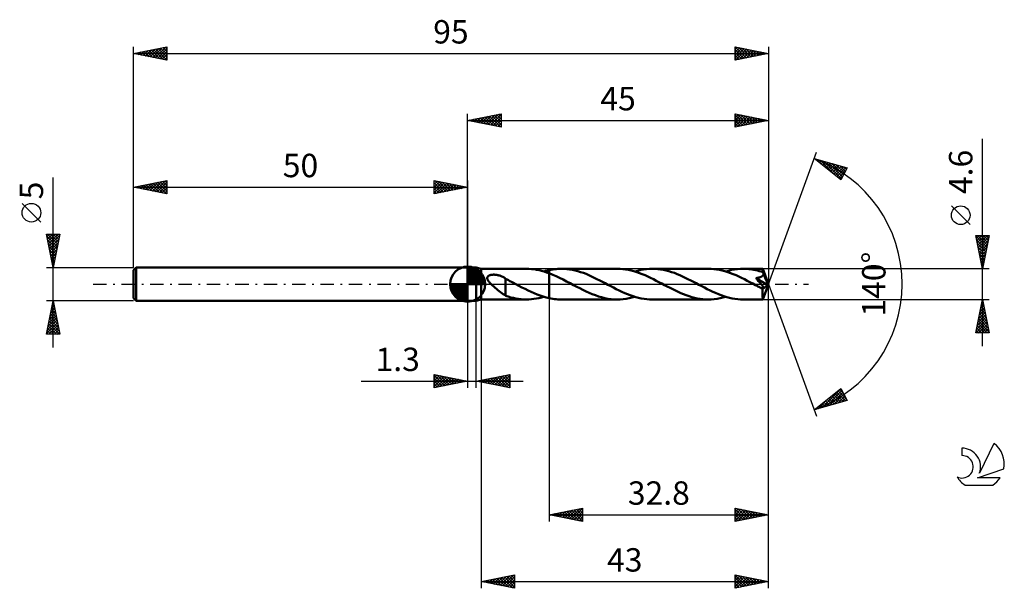
# Model space of a CAD drawing. Units: millimetres. Extents: x -17 to 130, y -46 to 40.
import ezdxf
from ezdxf.enums import TextEntityAlignment as Align

# ---------------------------------------------------------------- set-up
doc = ezdxf.new("R2010")
doc.units = ezdxf.units.MM
doc.header["$LTSCALE"] = 5
doc.linetypes.add('LONGDASH_DASH', pattern=[0.85, 0.4, -0.2, 0.05, -0.2])
for name, color, linetype in [('1', 4, 'CONTINUOUS'), ('2', 7, 'CONTINUOUS'), ('4', 2, 'LONGDASH_DASH'), ('CUT', 1, 'CONTINUOUS'), ('NOCUT', 7, 'CONTINUOUS'), ('SK1', 4, 'CONTINUOUS'), ('SK2', 7, 'CONTINUOUS'), ('SK4', 2, 'LONGDASH_DASH'), ('SK6', 5, 'CONTINUOUS')]:
    doc.layers.add(name, color=color, linetype=linetype)
doc.styles.get("Standard").update_dxf_attribs({"font": 'Monospac821 BT'})

msp = doc.modelspace()

# ---------------------------------------------------------------- linework, layer by layer
at = {"layer": '1', "color": 4, "linetype": 'CONTINUOUS', "lineweight": 50}
for p, q in [((50, 2.5), (51.3, 2.5)), ((50, -2.5), (50, 2.5)), ((52, 2.3), (51.3, 2.5)), ((51.3, -2.5), (51.3, 2.5)), ((52, 2.3), (58.79, 2.3)), ((52, -2.3), (52, 2.3)), ((59.17, 2.29), (58.79, 2.3)), ((59.55, 2.26), (59.17, 2.29)), ((59.93, 2.22), (59.55, 2.26)), ((60.31, 2.16), (59.93, 2.22)), ((60.69, 2.08), (60.31, 2.16)), ((61.07, 1.99), (60.69, 2.08)), ((61.45, 1.88), (61.07, 1.99)), ((61.41, 1.89), (61.54, 1.93)), ((61.82, 1.76), (61.45, 1.88)), ((61.54, 1.93), (61.67, 1.97)), ((61.67, 1.97), (61.8, 2)), ((61.8, 2), (61.94, 2.04)), ((62.2, 1.62), (61.82, 1.76)), ((61.94, 2.04), (62.07, 2.07)), ((62.07, 2.07), (62.2, 2.1)), ((62.2, 2.1), (62.46, 2.15)), ((62.2, 2.1), (62.2, 2.1)), ((62.2, 2.1), (62.2, 2.1)), ((62.2, 2.1), (62.2, 2.1)), ((62.2, 2.1), (62.2, 2.1)), ((62.2, 2.1), (62.2, 2.1)), ((62.2, 2.1), (62.2, 2.1)), ((62.2, -2.1), (62.2, 2.1)), ((62.72, 1.41), (62.2, 1.62)), ((62.2, 1.62), (62.2, 1.62)), ((62.2, 1.62), (62.2, 1.62)), ((62.2, 1.62), (62.2, 1.62)), ((62.2, 1.62), (62.2, 1.62)), ((62.2, 1.62), (62.2, 1.62)), ((62.2, -2.1), (62.2, 1.62)), ((62.46, 2.15), (62.72, 2.2)), ((62.72, 2.2), (62.99, 2.23)), ((62.99, 2.23), (63.25, 2.26)), ((63.25, 2.26), (63.51, 2.28)), ((63.51, 2.28), (63.77, 2.3)), ((63.77, 2.3), (64.03, 2.3)), ((64.44, 2.29), (64.03, 2.3)), ((72.39, 2.3), (64.03, 2.3)), ((64.85, 2.26), (64.44, 2.29)), ((65.26, 2.21), (64.85, 2.26)), ((65.67, 2.14), (65.26, 2.21)), ((66.08, 2.05), (65.67, 2.14)), ((66.49, 1.94), (66.08, 2.05)), ((66.9, 1.81), (66.49, 1.94)), ((67.31, 1.67), (66.9, 1.81)), ((67.72, 1.52), (67.31, 1.67)), ((68.13, 1.35), (67.72, 1.52)), ((72.8, 2.29), (72.39, 2.3)), ((73.22, 2.26), (72.8, 2.29)), ((73.63, 2.21), (73.22, 2.26)), ((74.05, 2.13), (73.63, 2.21)), ((74.47, 2.04), (74.05, 2.13)), ((74.88, 1.93), (74.47, 2.04)), ((75.3, 1.8), (74.88, 1.93)), ((75.01, 1.89), (75.45, 2.01)), ((75.71, 1.66), (75.3, 1.8)), ((75.45, 2.01), (75.89, 2.12)), ((76.13, 1.49), (75.71, 1.66)), ((75.89, 2.12), (76.32, 2.2)), ((76.54, 1.32), (76.13, 1.49)), ((76.32, 2.2), (76.76, 2.25)), ((76.76, 2.25), (77.2, 2.29)), ((77.2, 2.29), (77.63, 2.3)), ((78.05, 2.29), (77.63, 2.3)), ((86, 2.3), (77.63, 2.3)), ((78.45, 2.26), (78.05, 2.29)), ((78.87, 2.21), (78.45, 2.26)), ((79.28, 2.14), (78.87, 2.21)), ((79.69, 2.05), (79.28, 2.14)), ((80.1, 1.94), (79.69, 2.05)), ((80.51, 1.81), (80.1, 1.94)), ((80.92, 1.67), (80.51, 1.81)), ((81.32, 1.51), (80.92, 1.67)), ((81.73, 1.34), (81.32, 1.51)), ((86.41, 2.29), (86, 2.3)), ((86.83, 2.26), (86.41, 2.29)), ((87.24, 2.21), (86.83, 2.26)), ((87.66, 2.13), (87.24, 2.21)), ((88.07, 2.04), (87.66, 2.13)), ((88.48, 1.93), (88.07, 2.04)), ((88.9, 1.8), (88.48, 1.93)), ((88.62, 1.89), (89.06, 2.01)), ((89.32, 1.66), (88.9, 1.8)), ((89.06, 2.01), (89.49, 2.12)), ((89.73, 1.5), (89.32, 1.66)), ((89.49, 2.12), (89.93, 2.2)), ((90.15, 1.32), (89.73, 1.5)), ((89.93, 2.2), (90.37, 2.25)), ((90.37, 2.25), (90.8, 2.29)), ((90.8, 2.29), (91.24, 2.3)), ((91.5, 2.3), (91.24, 2.3)), ((94.14, 2.3), (91.24, 2.3)), ((91.77, 2.28), (91.5, 2.3)), ((92.04, 2.26), (91.77, 2.28)), ((92.3, 2.23), (92.04, 2.26)), ((92.57, 2.19), (92.3, 2.23)), ((92.83, 2.15), (92.57, 2.19)), ((93.1, 2.09), (92.83, 2.15)), ((93.37, 2.03), (93.1, 2.09)), ((93.63, 1.96), (93.37, 2.03)), ((93.9, 1.88), (93.63, 1.96)), ((94.16, 1.8), (93.9, 1.88)), ((94.15, 2.29), (94.14, 2.3)), ((95, 0), (94.14, 2.3)), ((94.14, 2.3), (94.14, 2.3)), ((94.14, 2.3), (94.14, 2.3)), ((94.14, 2.3), (94.14, 2.3)), ((94.14, 2.3), (94.14, 2.3)), ((94.14, 2.3), (94.14, 2.3)), ((94.14, 2.3), (94.14, 2.3)), ((94.15, 2.28), (94.15, 2.29)), ((94.15, 2.26), (94.15, 2.28)), ((94.15, 2.23), (94.15, 2.26)), ((94.15, 2.2), (94.15, 2.23)), ((94.16, 2.17), (94.15, 2.2)), ((94.16, 2.13), (94.16, 2.17)), ((94.16, 2.09), (94.16, 2.13)), ((94.16, 2.04), (94.16, 2.09)), ((95, 0), (94.16, 2.04)), ((94.16, 1.8), (94.16, 2.04)), ((94.17, 1.77), (94.16, 1.8)), ((94.18, 1.75), (94.17, 1.77)), ((94.19, 1.72), (94.18, 1.75)), ((94.2, 1.7), (94.19, 1.72)), ((94.21, 1.67), (94.2, 1.7)), ((94.22, 1.65), (94.21, 1.67)), ((94.23, 1.63), (94.22, 1.65)), ((94.24, 1.59), (94.23, 1.63)), ((94.51, 0.95), (94.23, 1.63)), ((94.24, 1.56), (94.24, 1.59)), ((94.24, 1.53), (94.24, 1.56)), ((94.24, 1.5), (94.24, 1.53)), ((94.24, 1.47), (94.24, 1.5)), ((52.93, 0.9), (52.94, 0.97)), ((52.94, 0.84), (52.93, 0.9)), ((52.94, 0.97), (52.95, 1.03)), ((52.95, 0.77), (52.94, 0.84)), ((52.95, 1.03), (52.98, 1.09)), ((52.97, 0.7), (52.95, 0.77)), ((53, 0.64), (52.97, 0.7)), ((52.98, 1.09), (53.02, 1.14)), ((53.03, 0.58), (53, 0.64)), ((53.02, 1.14), (53.07, 1.19)), ((53.07, 0.51), (53.03, 0.58)), ((53.07, 1.19), (53.12, 1.23)), ((53.11, 0.45), (53.07, 0.51)), ((53.15, 0.39), (53.11, 0.45)), ((53.12, 1.23), (53.18, 1.27)), ((53.2, 0.33), (53.15, 0.39)), ((53.18, 1.27), (53.24, 1.3)), ((53.25, 0.26), (53.2, 0.33)), ((53.24, 1.3), (53.31, 1.33)), ((53.31, 0.2), (53.25, 0.26)), ((53.31, 1.33), (53.38, 1.35)), ((53.37, 0.13), (53.31, 0.2)), ((53.44, 0.07), (53.37, 0.13)), ((53.38, 1.35), (53.45, 1.37)), ((53.5, 0), (53.44, 0.07)), ((53.45, 1.37), (53.52, 1.38)), ((53.7, -0.19), (53.5, 0)), ((53.52, 1.38), (53.6, 1.4)), ((53.6, 1.4), (53.69, 1.41)), ((53.69, 1.41), (53.77, 1.41)), ((53.77, 1.41), (53.86, 1.42)), ((53.96, 1.42), (53.86, 1.42)), ((54.05, 1.41), (53.96, 1.42)), ((54.15, 1.4), (54.05, 1.41)), ((54.26, 1.39), (54.15, 1.4)), ((54.36, 1.38), (54.26, 1.39)), ((54.47, 1.36), (54.36, 1.38)), ((54.58, 1.33), (54.47, 1.36)), ((54.69, 1.3), (54.58, 1.33)), ((54.81, 1.27), (54.69, 1.3)), ((54.92, 1.23), (54.81, 1.27)), ((55.03, 1.19), (54.92, 1.23)), ((55.14, 1.14), (55.03, 1.19)), ((55.25, 1.09), (55.14, 1.14)), ((55.36, 1.04), (55.25, 1.09)), ((55.46, 0.98), (55.36, 1.04)), ((55.57, 0.91), (55.46, 0.98)), ((55.68, 0.85), (55.57, 0.91)), ((55.68, -0.47), (55.68, 0.85)), ((55.9, 0.7), (55.68, 0.81)), ((56.11, 0.59), (55.9, 0.7)), ((56.33, 0.47), (56.11, 0.59)), ((56.54, 0.36), (56.33, 0.47)), ((56.76, 0.25), (56.54, 0.36)), ((56.97, 0.13), (56.76, 0.25)), ((57.02, 0.11), (56.97, 0.13)), ((57.06, 0.09), (57.02, 0.11)), ((57.1, 0.07), (57.06, 0.09)), ((57.14, 0.04), (57.1, 0.07)), ((57.18, 0.02), (57.14, 0.04)), ((57.23, 0), (57.18, 0.02)), ((57.68, -0.24), (57.23, 0)), ((63.24, 1.19), (62.72, 1.41)), ((63.76, 0.94), (63.24, 1.19)), ((64.28, 0.68), (63.76, 0.94)), ((64.8, 0.41), (64.28, 0.68)), ((65.32, 0.14), (64.8, 0.41)), ((65.84, -0.14), (65.32, 0.14)), ((68.53, 1.16), (68.13, 1.35)), ((68.94, 0.97), (68.53, 1.16)), ((69.35, 0.77), (68.94, 0.97)), ((69.76, 0.56), (69.35, 0.77)), ((70.17, 0.35), (69.76, 0.56)), ((70.57, 0.14), (70.17, 0.35)), ((70.99, -0.09), (70.57, 0.14)), ((76.96, 1.14), (76.54, 1.32)), ((77.37, 0.94), (76.96, 1.14)), ((77.78, 0.74), (77.37, 0.94)), ((78.2, 0.52), (77.78, 0.74)), ((78.62, 0.31), (78.2, 0.52)), ((79.03, 0.09), (78.62, 0.31)), ((79.45, -0.14), (79.03, 0.09)), ((82.14, 1.16), (81.73, 1.34)), ((82.55, 0.97), (82.14, 1.16)), ((82.96, 0.77), (82.55, 0.97)), ((83.37, 0.56), (82.96, 0.77)), ((83.77, 0.35), (83.37, 0.56)), ((84.18, 0.14), (83.77, 0.35)), ((84.6, -0.09), (84.18, 0.14)), ((90.56, 1.13), (90.15, 1.32)), ((90.98, 0.94), (90.56, 1.13)), ((91.39, 0.73), (90.98, 0.94)), ((91.81, 0.52), (91.39, 0.73)), ((92.22, 0.3), (91.81, 0.52)), ((92.64, 0.09), (92.22, 0.3)), ((93.05, -0.13), (92.64, 0.09)), ((93.13, 0.91), (93.19, 0.92)), ((93.34, 0.68), (93.13, 0.91)), ((94.88, -0.1), (93.13, 0.91)), ((93.19, 0.92), (93.26, 0.93)), ((93.26, 0.93), (93.32, 0.94)), ((93.32, 0.94), (93.39, 0.95)), ((93.52, 0.47), (93.34, 0.68)), ((93.39, 0.95), (93.45, 0.96)), ((93.45, 0.96), (93.51, 0.98)), ((93.51, 0.98), (93.57, 0.99)), ((93.67, 0.3), (93.52, 0.47)), ((93.57, 0.99), (93.63, 1)), ((93.63, 1), (93.68, 1.02)), ((93.79, 0.15), (93.67, 0.3)), ((93.68, 1.02), (93.74, 1.04)), ((93.74, 1.04), (93.79, 1.06)), ((93.79, 1.06), (93.85, 1.08)), ((93.89, 0.02), (93.79, 0.15)), ((93.85, 1.08), (93.9, 1.1)), ((93.98, -0.08), (93.89, 0.02)), ((93.9, 1.1), (93.95, 1.13)), ((93.95, 1.13), (94, 1.15)), ((94, 1.15), (94.05, 1.18)), ((94.05, 1.18), (94.08, 1.21)), ((94.08, 1.21), (94.12, 1.24)), ((94.12, 1.24), (94.14, 1.27)), ((94.14, 1.27), (94.16, 1.3)), ((94.14, -2.3), (95, 0)), ((94.16, 1.3), (94.18, 1.32)), ((94.18, 1.32), (94.2, 1.35)), ((94.2, 1.35), (94.21, 1.38)), ((94.21, 1.38), (94.22, 1.41)), ((94.22, 1.41), (94.23, 1.44)), ((94.23, 1.44), (94.24, 1.47)), ((94.65, 0.62), (94.51, 0.95)), ((94.73, 0.42), (94.65, 0.62)), ((94.78, 0.29), (94.73, 0.42)), ((94.81, 0.19), (94.78, 0.29)), ((94.84, 0.11), (94.81, 0.19)), ((94.86, 0.05), (94.84, 0.11)), ((94.86, 0.03), (94.85, 0.05)), ((95, 0), (94.85, 0.05)), ((94.86, 0.05), (94.85, 0.05)), ((95, 0), (94.86, 0.05)), ((94.86, 0), (94.86, 0.03)), ((94.87, -0.02), (94.86, 0)), ((53.9, -0.37), (53.7, -0.19)), ((54.1, -0.54), (53.9, -0.37)), ((54.31, -0.71), (54.1, -0.54)), ((54.51, -0.88), (54.31, -0.71)), ((54.72, -1.04), (54.51, -0.88)), ((54.92, -1.2), (54.72, -1.04)), ((55.12, -1.35), (54.92, -1.2)), ((55.31, -1.48), (55.12, -1.35)), ((55.68, -0.47), (55.68, -0.46)), ((55.68, -1.73), (55.68, -0.46)), ((55.68, -0.47), (55.68, -0.47)), ((55.68, -0.47), (55.68, -0.47)), ((55.68, -0.47), (55.68, -0.47)), ((55.68, -0.47), (55.68, -0.47)), ((55.68, -0.47), (55.68, -0.47)), ((58.13, -0.48), (57.68, -0.24)), ((58.59, -0.71), (58.13, -0.48)), ((59.04, -0.94), (58.59, -0.71)), ((59.49, -1.15), (59.04, -0.94)), ((59.95, -1.35), (59.49, -1.15)), ((60.39, -1.54), (59.95, -1.35)), ((66.31, -0.38), (65.84, -0.14)), ((66.77, -0.62), (66.31, -0.38)), ((67.24, -0.86), (66.77, -0.62)), ((67.71, -1.08), (67.24, -0.86)), ((68.18, -1.29), (67.71, -1.08)), ((68.64, -1.49), (68.18, -1.29)), ((71.41, -0.31), (70.99, -0.09)), ((71.82, -0.52), (71.41, -0.31)), ((72.24, -0.74), (71.82, -0.52)), ((72.66, -0.94), (72.24, -0.74)), ((73.07, -1.14), (72.66, -0.94)), ((73.49, -1.33), (73.07, -1.14)), ((73.91, -1.5), (73.49, -1.33)), ((79.86, -0.35), (79.45, -0.14)), ((80.27, -0.56), (79.86, -0.35)), ((80.67, -0.77), (80.27, -0.56)), ((81.08, -0.97), (80.67, -0.77)), ((81.49, -1.16), (81.08, -0.97)), ((81.9, -1.34), (81.49, -1.16)), ((82.31, -1.52), (81.9, -1.34)), ((85.01, -0.3), (84.6, -0.09)), ((85.43, -0.52), (85.01, -0.3)), ((85.84, -0.73), (85.43, -0.52)), ((86.26, -0.94), (85.84, -0.73)), ((86.67, -1.14), (86.26, -0.94)), ((87.09, -1.32), (86.67, -1.14)), ((87.5, -1.5), (87.09, -1.32)), ((93.18, -0.2), (93.05, -0.13)), ((93.3, -0.27), (93.18, -0.2)), ((93.42, -0.33), (93.3, -0.27)), ((93.55, -0.4), (93.42, -0.33)), ((93.67, -0.46), (93.55, -0.4)), ((93.79, -0.53), (93.67, -0.46)), ((93.83, -0.54), (93.79, -0.53)), ((93.86, -0.56), (93.83, -0.54)), ((93.9, -0.57), (93.86, -0.56)), ((93.93, -0.58), (93.9, -0.57)), ((93.97, -0.6), (93.93, -0.58)), ((94, -0.61), (93.97, -0.6)), ((94.04, -0.16), (93.98, -0.08)), ((94.04, -0.62), (94, -0.61)), ((94.09, -0.23), (94.04, -0.16)), ((94.07, -0.63), (94.04, -0.62)), ((94.1, -0.63), (94.07, -0.63)), ((94.12, -0.28), (94.09, -0.23)), ((94.13, -0.64), (94.1, -0.63)), ((94.12, -0.74), (94.88, -0.1)), ((94.16, -0.33), (94.12, -0.28)), ((94.12, -0.88), (94.12, -0.74)), ((94.12, -1.01), (94.12, -0.88)), ((94.12, -1.14), (94.12, -1.01)), ((94.12, -1.27), (94.12, -1.14)), ((94.12, -1.39), (94.12, -1.27)), ((94.12, -1.51), (94.12, -1.39)), ((94.16, -0.64), (94.13, -0.64)), ((94.18, -0.38), (94.16, -0.33)), ((94.16, -0.64), (94.18, -0.64)), ((94.2, -0.41), (94.18, -0.38)), ((94.18, -0.64), (94.21, -0.63)), ((94.22, -0.45), (94.2, -0.41)), ((94.21, -0.63), (94.23, -0.63)), ((94.24, -0.48), (94.22, -0.45)), ((94.23, -0.63), (94.24, -0.61)), ((94.25, -0.51), (94.24, -0.48)), ((94.24, -0.61), (94.25, -0.6)), ((94.25, -0.53), (94.25, -0.51)), ((94.26, -0.56), (94.25, -0.53)), ((94.25, -0.6), (94.26, -0.58)), ((94.26, -0.58), (94.26, -0.56)), ((94.87, -0.04), (94.87, -0.02)), ((94.88, -0.06), (94.87, -0.04)), ((94.88, -0.08), (94.88, -0.06)), ((94.88, -0.1), (94.88, -0.08)), ((50, -2.5), (51.3, -2.5)), ((51.3, -2.5), (52, -2.3)), ((52, -2.3), (58.79, -2.3)), ((55.49, -1.6), (55.31, -1.48)), ((55.68, -1.71), (55.49, -1.6)), ((56.07, -1.86), (55.68, -1.73)), ((56.45, -1.98), (56.07, -1.86)), ((56.84, -2.07), (56.45, -1.98)), ((57.23, -2.15), (56.84, -2.07)), ((57.62, -2.22), (57.23, -2.15)), ((58.01, -2.26), (57.62, -2.22)), ((58.4, -2.29), (58.01, -2.26)), ((58.79, -2.3), (58.4, -2.29)), ((58.79, -2.3), (59.16, -2.29)), ((59.16, -2.29), (59.54, -2.27)), ((59.54, -2.27), (59.91, -2.22)), ((59.91, -2.22), (60.29, -2.16)), ((60.29, -2.16), (60.66, -2.09)), ((60.84, -1.71), (60.39, -1.54)), ((60.66, -2.09), (61.04, -2)), ((61.3, -1.86), (60.84, -1.71)), ((61.04, -2), (61.41, -1.89)), ((61.75, -1.99), (61.3, -1.86)), ((62.2, -2.1), (61.75, -1.99)), ((62.2, -2.1), (62.2, -2.1)), ((62.2, -2.1), (62.2, -2.1)), ((62.2, -2.1), (62.2, -2.1)), ((62.2, -2.1), (62.2, -2.1)), ((62.2, -2.1), (62.2, -2.1)), ((62.2, -2.1), (62.2, -2.1)), ((62.46, -2.15), (62.2, -2.1)), ((62.73, -2.2), (62.46, -2.15)), ((62.99, -2.23), (62.73, -2.2)), ((63.25, -2.26), (62.99, -2.23)), ((63.51, -2.28), (63.25, -2.26)), ((63.77, -2.3), (63.51, -2.28)), ((64.03, -2.3), (63.77, -2.3)), ((64.03, -2.3), (72.39, -2.3)), ((69.11, -1.67), (68.64, -1.49)), ((69.58, -1.83), (69.11, -1.67)), ((70.04, -1.97), (69.58, -1.83)), ((70.51, -2.09), (70.04, -1.97)), ((70.98, -2.18), (70.51, -2.09)), ((71.45, -2.25), (70.98, -2.18)), ((71.92, -2.29), (71.45, -2.25)), ((72.39, -2.3), (71.92, -2.29)), ((72.39, -2.3), (72.83, -2.29)), ((72.83, -2.29), (73.26, -2.25)), ((73.26, -2.25), (73.7, -2.2)), ((73.7, -2.2), (74.14, -2.12)), ((74.32, -1.66), (73.91, -1.5)), ((74.14, -2.12), (74.57, -2.01)), ((74.74, -1.8), (74.32, -1.66)), ((74.57, -2.01), (75.01, -1.89)), ((75.15, -1.93), (74.74, -1.8)), ((75.57, -2.04), (75.15, -1.93)), ((75.98, -2.14), (75.57, -2.04)), ((76.4, -2.21), (75.98, -2.14)), ((76.81, -2.26), (76.4, -2.21)), ((77.22, -2.29), (76.81, -2.26)), ((77.63, -2.3), (77.22, -2.29)), ((77.63, -2.3), (86, -2.3)), ((82.71, -1.67), (82.31, -1.52)), ((83.12, -1.81), (82.71, -1.67)), ((83.53, -1.94), (83.12, -1.81)), ((83.94, -2.05), (83.53, -1.94)), ((84.35, -2.14), (83.94, -2.05)), ((84.76, -2.21), (84.35, -2.14)), ((85.17, -2.26), (84.76, -2.21)), ((85.58, -2.29), (85.17, -2.26)), ((86, -2.3), (85.58, -2.29)), ((86, -2.3), (86.43, -2.29)), ((86.43, -2.29), (86.87, -2.25)), ((86.87, -2.25), (87.31, -2.2)), ((87.31, -2.2), (87.75, -2.11)), ((87.92, -1.66), (87.5, -1.5)), ((87.75, -2.11), (88.18, -2.01)), ((88.33, -1.8), (87.92, -1.66)), ((88.18, -2.01), (88.62, -1.89)), ((88.75, -1.93), (88.33, -1.8)), ((89.16, -2.04), (88.75, -1.93)), ((89.58, -2.13), (89.16, -2.04)), ((89.99, -2.21), (89.58, -2.13)), ((90.41, -2.26), (89.99, -2.21)), ((90.82, -2.29), (90.41, -2.26)), ((91.24, -2.3), (90.82, -2.29)), ((91.24, -2.3), (94.14, -2.3)), ((94.12, -1.62), (94.12, -1.51)), ((94.12, -1.73), (94.12, -1.62)), ((94.12, -1.82), (94.12, -1.73)), ((94.12, -1.91), (94.12, -1.82)), ((94.12, -1.99), (94.12, -1.91)), ((94.13, -2.07), (94.12, -1.99)), ((94.13, -2.13), (94.13, -2.07)), ((94.13, -2.18), (94.13, -2.13)), ((94.13, -2.22), (94.13, -2.18)), ((94.13, -2.25), (94.13, -2.22)), ((94.14, -2.28), (94.13, -2.25)), ((94.14, -2.29), (94.14, -2.28)), ((94.14, -2.3), (94.14, -2.29)), ((94.14, -2.3), (94.14, -2.3)), ((94.14, -2.3), (94.14, -2.3)), ((94.14, -2.3), (94.14, -2.3)), ((94.14, -2.3), (94.14, -2.3)), ((94.14, -2.3), (94.14, -2.3)), ((94.14, -2.3), (94.14, -2.3))]:
    msp.add_line(p, q, dxfattribs=at)
msp.add_ellipse((95, 0), major_axis=(-3.45, 2.1), ratio=0.270918, start_param=1.382413, end_param=1.479328, dxfattribs=at)
at = {"layer": '2', "color": 7, "linetype": 'CONTINUOUS', "lineweight": 25}
for p, q in [((50, 2.5), (50, 25.5)), ((50, 24.5), (55, 25.5)), ((52.03, 24.09), (53.05, 25.11)), ((52.39, 24.02), (53.58, 25.22)), ((52.74, 23.95), (54.11, 25.32)), ((52.92, 25.08), (54.38, 23.62)), ((53.09, 23.88), (54.64, 25.43)), ((53.27, 25.15), (54.91, 23.52)), ((53.45, 23.81), (55, 25.36)), ((53.62, 25.22), (55, 23.85)), ((53.98, 25.3), (55, 24.27)), ((54.33, 25.37), (55, 24.7)), ((54.69, 25.44), (55, 25.12)), ((55, 25.5), (55, 23.5)), ((90, 23.5), (90, 25.5)), ((90, 25.5), (95, 24.5)), ((90, 25.32), (90.15, 25.47)), ((90, 24.9), (90.5, 25.4)), ((90, 25.34), (91.53, 23.81)), ((90, 24.47), (90.86, 25.33)), ((90, 24.05), (91.21, 25.26)), ((90, 23.62), (91.56, 25.19)), ((90.33, 25.43), (91.88, 23.88)), ((90.38, 23.58), (91.92, 25.12)), ((90.86, 25.33), (92.24, 23.95)), ((90.91, 23.68), (92.27, 25.05)), ((91.39, 25.22), (92.59, 24.02)), ((91.92, 25.12), (92.94, 24.09)), ((95, 25.5), (95, 0)), ((50, 24.5), (95, 24.5)), ((55, 23.5), (50, 24.5)), ((50.09, 24.52), (50.13, 24.47)), ((50.26, 24.45), (50.4, 24.58)), ((50.44, 24.59), (50.66, 24.37)), ((50.62, 24.38), (50.93, 24.69)), ((50.8, 24.66), (51.19, 24.26)), ((50.97, 24.31), (51.46, 24.79)), ((51.15, 24.73), (51.73, 24.15)), ((51.32, 24.24), (51.99, 24.9)), ((51.5, 24.8), (52.26, 24.05)), ((51.68, 24.16), (52.52, 25)), ((51.86, 24.87), (52.79, 23.94)), ((52.21, 24.94), (53.32, 23.84)), ((52.56, 25.01), (53.85, 23.73)), ((53.8, 23.74), (55, 24.94)), ((54.15, 23.67), (55, 24.52)), ((54.51, 23.6), (55, 24.09)), ((54.86, 23.53), (55, 23.67)), ((90, 24.91), (91.18, 23.74)), ((95, 24.5), (90, 23.5)), ((90, 24.49), (90.82, 23.66)), ((90, 24.06), (90.47, 23.59)), ((90, 23.64), (90.12, 23.52)), ((91.44, 23.79), (92.62, 24.98)), ((91.97, 23.89), (92.98, 24.9)), ((92.45, 25.01), (93.3, 24.16)), ((92.5, 24), (93.33, 24.83)), ((92.98, 24.9), (93.65, 24.23)), ((93.03, 24.11), (93.68, 24.76)), ((93.51, 24.8), (94.01, 24.3)), ((93.56, 24.21), (94.04, 24.69)), ((94.04, 24.69), (94.36, 24.37)), ((94.09, 24.32), (94.39, 24.62)), ((94.57, 24.59), (94.71, 24.44)), ((94.62, 24.42), (94.75, 24.55)), ((127, -9.3), (127, 21.72)), ((95, 0), (102.18, 19.73)), ((101.84, 18.79), (106.75, 17.4)), ((105.83, 15.62), (101.84, 18.79)), ((101.92, 18.73), (101.96, 18.76)), ((102.14, 18.71), (102.9, 17.95)), ((102.16, 18.54), (102.29, 18.67)), ((102.4, 18.35), (102.62, 18.57)), ((102.63, 18.16), (102.95, 18.48)), ((102.74, 18.54), (104.98, 16.3)), ((102.87, 17.98), (103.28, 18.39)), ((103.11, 17.79), (103.61, 18.29)), ((103.33, 18.37), (105.92, 15.78)), ((103.34, 17.6), (103.94, 18.2)), ((103.58, 17.41), (104.27, 18.1)), ((103.81, 17.22), (104.6, 18.01)), ((103.92, 18.2), (106.06, 16.07)), ((104.05, 17.04), (104.93, 17.92)), ((104.29, 16.85), (105.26, 17.82)), ((104.52, 18.03), (106.2, 16.35)), ((104.52, 16.66), (105.59, 17.73)), ((105.11, 17.86), (106.35, 16.63)), ((105.7, 17.7), (106.49, 16.91)), ((104.76, 16.47), (105.92, 17.63)), ((105, 16.28), (106.25, 17.54)), ((105.23, 16.1), (106.58, 17.45)), ((105.47, 15.91), (106.52, 16.96)), ((106.75, 17.4), (105.83, 15.62)), ((106.29, 17.53), (106.64, 17.19)), ((105.7, 15.72), (106.07, 16.09)), ((125.15, 8.91), (122.35, 11.71)), ((127, 2.3), (126, 7.3)), ((126, 7.3), (128, 7.3)), ((126.01, 7.24), (126.07, 7.3)), ((126.04, 7.12), (127.64, 5.51)), ((126.08, 6.89), (126.5, 7.3)), ((126.14, 6.59), (127.57, 5.16)), ((126.15, 6.53), (126.92, 7.3)), ((126.22, 6.18), (127.35, 7.3)), ((126.25, 6.06), (127.5, 4.81)), ((126.28, 7.3), (127.71, 5.87)), ((126.3, 5.82), (127.77, 7.3)), ((126.37, 5.47), (127.95, 7.06)), ((126.44, 5.12), (127.85, 6.53)), ((126.51, 4.76), (127.74, 6)), ((126.7, 7.3), (127.78, 6.22)), ((128, 7.3), (127, 2.3)), ((127.13, 7.3), (127.85, 6.57)), ((127.55, 7.3), (127.93, 6.93)), ((127.98, 7.3), (128, 7.28)), ((126.35, 5.53), (127.43, 4.45)), ((126.46, 5), (127.36, 4.1)), ((126.57, 4.47), (127.29, 3.75)), ((126.58, 4.41), (127.63, 5.47)), ((126.65, 4.06), (127.53, 4.94)), ((126.67, 3.94), (127.22, 3.39)), ((126.72, 3.7), (127.42, 4.41)), ((126.78, 3.41), (127.15, 3.04)), ((126.79, 3.35), (127.32, 3.88)), ((126.86, 3), (127.21, 3.34)), ((128, 2.3), (94.16, 2.3)), ((126.88, 2.88), (127.08, 2.68)), ((126.93, 2.64), (127.1, 2.81)), ((126.99, 2.35), (127.01, 2.33)), ((95, -35.5), (95, 0)), ((95, -45.5), (95, 0)), ((95, 0), (102.18, -19.73)), ((50, -2.5), (50, -15.5)), ((51.3, -15.5), (51.3, -2.5)), ((52, -2.3), (52, -45.5)), ((62.2, -2.3), (62.2, -35.5)), ((94.16, -2.3), (128, -2.3)), ((126, -7.3), (127, -2.3)), ((126.85, -3.07), (127.1, -2.81)), ((126.92, -2.68), (127.11, -2.87)), ((126.95, -2.53), (127.03, -2.46)), ((127, -2.3), (128, -7.3)), ((127, -2.32), (127.01, -2.34)), ((126.42, -5.19), (127.38, -4.22)), ((126.53, -4.66), (127.31, -3.87)), ((126.63, -4.13), (127.24, -3.52)), ((126.64, -4.09), (127.54, -4.99)), ((126.71, -3.74), (127.43, -4.46)), ((126.74, -3.6), (127.17, -3.16)), ((126.78, -3.39), (127.33, -3.93)), ((126.85, -3.03), (127.22, -3.4)), ((126.01, -7.3), (127.67, -5.64)), ((126.1, -6.78), (127.6, -5.28)), ((126.21, -6.25), (127.53, -4.93)), ((126.29, -5.86), (127.73, -7.3)), ((126.32, -5.72), (127.46, -4.58)), ((126.36, -5.51), (127.96, -7.11)), ((126.43, -5.15), (127.86, -6.58)), ((126.5, -4.8), (127.75, -6.05)), ((126.57, -4.45), (127.64, -5.52)), ((128, -7.3), (126, -7.3)), ((126.01, -7.27), (126.03, -7.3)), ((126.08, -6.92), (126.46, -7.3)), ((126.15, -6.57), (126.88, -7.3)), ((126.22, -6.21), (127.3, -7.3)), ((126.43, -7.3), (127.74, -5.99)), ((126.85, -7.3), (127.81, -6.35)), ((127.28, -7.3), (127.88, -6.7)), ((127.7, -7.3), (127.95, -7.05)), ((34.08, -14.5), (58.3, -14.5)), ((45, -15.5), (45, -13.5)), ((45, -13.5), (50, -14.5)), ((45, -13.62), (45.1, -13.52)), ((45, -14.04), (45.45, -13.59)), ((45, -13.62), (46.57, -15.19)), ((45, -14.47), (45.81, -13.66)), ((45, -14.89), (46.16, -13.73)), ((45, -15.32), (46.51, -13.8)), ((45, -14.04), (46.21, -15.26)), ((45, -14.47), (45.86, -15.33)), ((50, -14.5), (45, -15.5)), ((45.3, -15.44), (46.87, -13.87)), ((45.38, -13.58), (46.92, -15.12)), ((45.83, -15.33), (47.22, -13.94)), ((45.91, -13.68), (47.27, -15.05)), ((46.36, -15.23), (47.57, -14.01)), ((46.44, -13.79), (47.63, -14.97)), ((46.89, -15.12), (47.93, -14.09)), ((46.97, -13.89), (47.98, -14.9)), ((47.42, -15.02), (48.28, -14.16)), ((47.5, -14), (48.34, -14.83)), ((47.95, -14.91), (48.63, -14.23)), ((48.03, -14.11), (48.69, -14.76)), ((48.48, -14.8), (48.99, -14.3)), ((48.56, -14.21), (49.04, -14.69)), ((49.01, -14.7), (49.34, -14.37)), ((49.09, -14.32), (49.4, -14.62)), ((49.54, -14.59), (49.7, -14.44)), ((49.62, -14.42), (49.75, -14.55)), ((51.3, -14.5), (56.3, -13.5)), ((56.3, -15.5), (51.3, -14.5)), ((51.57, -14.55), (51.71, -14.42)), ((51.63, -14.43), (51.79, -14.6)), ((51.93, -14.63), (52.24, -14.31)), ((51.98, -14.36), (52.32, -14.7)), ((52.28, -14.7), (52.77, -14.21)), ((52.33, -14.29), (52.85, -14.81)), ((52.63, -14.77), (53.3, -14.1)), ((52.69, -14.22), (53.38, -14.92)), ((52.99, -14.84), (53.83, -13.99)), ((53.04, -14.15), (53.91, -15.02)), ((53.34, -14.91), (54.36, -13.89)), ((53.4, -14.08), (54.44, -15.13)), ((53.69, -14.98), (54.89, -13.78)), ((53.75, -14.01), (54.97, -15.23)), ((54.05, -15.05), (55.42, -13.68)), ((54.1, -13.94), (55.5, -15.34)), ((54.4, -15.12), (55.95, -13.57)), ((54.46, -13.87), (56.03, -15.45)), ((54.75, -15.19), (56.3, -13.65)), ((54.81, -13.8), (56.3, -15.29)), ((55.11, -15.26), (56.3, -14.07)), ((55.16, -13.73), (56.3, -14.86)), ((55.46, -15.33), (56.3, -14.49)), ((55.52, -13.66), (56.3, -14.44)), ((55.87, -13.59), (56.3, -14.02)), ((56.22, -13.52), (56.3, -13.59)), ((56.3, -13.5), (56.3, -15.5)), ((45, -14.89), (45.51, -15.4)), ((45, -15.32), (45.15, -15.47)), ((55.82, -15.4), (56.3, -14.92)), ((56.17, -15.47), (56.3, -15.34)), ((101.84, -18.79), (105.83, -15.62)), ((103.02, -18.46), (105.84, -15.64)), ((103.61, -18.29), (105.98, -15.92)), ((104.2, -18.12), (106.13, -16.2)), ((105.17, -16.14), (106.5, -17.47)), ((105.41, -15.95), (106.63, -17.17)), ((105.65, -15.77), (106.18, -16.3)), ((105.83, -15.62), (106.75, -17.4)), ((106.75, -17.4), (101.84, -18.79)), ((102.43, -18.63), (103.88, -17.17)), ((103.28, -17.65), (103.86, -18.22)), ((103.52, -17.46), (104.19, -18.13)), ((103.76, -17.27), (104.52, -18.03)), ((103.99, -17.08), (104.85, -17.94)), ((104.23, -16.89), (105.18, -17.84)), ((104.47, -16.71), (105.51, -17.75)), ((104.7, -16.52), (105.84, -17.66)), ((104.8, -17.95), (106.27, -16.48)), ((104.94, -16.33), (106.17, -17.56)), ((105.39, -17.78), (106.42, -16.76)), ((105.98, -17.62), (106.56, -17.04)), ((106.58, -17.45), (106.7, -17.32)), ((101.87, -18.77), (101.88, -18.78)), ((102.1, -18.59), (102.21, -18.69)), ((102.34, -18.4), (102.54, -18.6)), ((102.58, -18.21), (102.87, -18.5)), ((102.81, -18.02), (103.2, -18.41)), ((103.05, -17.83), (103.53, -18.31)), ((62.2, -34.5), (67.2, -33.5)), ((64.53, -34.97), (65.7, -33.8)), ((64.89, -35.04), (66.23, -33.69)), ((65.24, -35.11), (66.76, -33.59)), ((65.55, -33.83), (67.2, -35.48)), ((65.6, -35.18), (67.2, -33.57)), ((65.9, -33.76), (67.2, -35.05)), ((66.26, -33.69), (67.2, -34.63)), ((66.61, -33.62), (67.2, -34.21)), ((66.97, -33.55), (67.2, -33.78)), ((67.2, -33.5), (67.2, -35.5)), ((90, -35.5), (90, -33.5)), ((90, -33.5), (95, -34.5)), ((90, -33.71), (90.17, -33.53)), ((90, -34.13), (90.53, -33.61)), ((90, -33.64), (91.55, -35.19)), ((90, -34.55), (90.88, -33.68)), ((90, -34.98), (91.23, -33.75)), ((90, -35.4), (91.59, -33.82)), ((90.36, -33.57), (91.91, -35.12)), ((90.89, -33.68), (92.26, -35.05)), ((91.42, -33.78), (92.61, -34.98)), ((62.2, -34.5), (95, -34.5)), ((67.2, -35.5), (62.2, -34.5)), ((62.37, -34.47), (62.45, -34.55)), ((62.41, -34.54), (62.52, -34.44)), ((62.72, -34.4), (62.98, -34.66)), ((62.77, -34.61), (63.05, -34.33)), ((63.08, -34.32), (63.51, -34.76)), ((63.12, -34.68), (63.58, -34.22)), ((63.43, -34.25), (64.04, -34.87)), ((63.47, -34.75), (64.11, -34.12)), ((63.78, -34.18), (64.57, -34.97)), ((63.83, -34.83), (64.64, -34.01)), ((64.14, -34.11), (65.11, -35.08)), ((64.18, -34.9), (65.17, -33.91)), ((64.49, -34.04), (65.64, -35.19)), ((64.84, -33.97), (66.17, -35.29)), ((65.2, -33.9), (66.7, -35.4)), ((65.95, -35.25), (67.2, -34)), ((66.3, -35.32), (67.2, -34.42)), ((66.66, -35.39), (67.2, -34.85)), ((67.01, -35.46), (67.2, -35.27)), ((90, -34.06), (91.2, -35.26)), ((90, -34.48), (90.85, -35.33)), ((95, -34.5), (90, -35.5)), ((90, -34.91), (90.49, -35.4)), ((90, -35.33), (90.14, -35.47)), ((90.41, -35.42), (91.94, -33.89)), ((90.94, -35.31), (92.29, -33.96)), ((91.47, -35.21), (92.65, -34.03)), ((91.95, -33.89), (92.97, -34.91)), ((92, -35.1), (93, -34.1)), ((92.48, -34), (93.32, -34.84)), ((92.53, -34.99), (93.35, -34.17)), ((93.01, -34.1), (93.67, -34.77)), ((93.06, -34.89), (93.71, -34.24)), ((93.54, -34.21), (94.03, -34.69)), ((93.59, -34.78), (94.06, -34.31)), ((94.07, -34.31), (94.38, -34.62)), ((94.12, -34.68), (94.41, -34.38)), ((94.6, -34.42), (94.74, -34.55)), ((94.65, -34.57), (94.77, -34.45)), ((52, -44.5), (57, -43.5)), ((53.11, -44.72), (53.66, -44.17)), ((53.46, -44.79), (54.19, -44.06)), ((53.72, -44.16), (54.58, -45.02)), ((53.81, -44.86), (54.72, -43.96)), ((54.07, -44.09), (55.11, -45.12)), ((54.17, -44.93), (55.25, -43.85)), ((54.43, -44.01), (55.64, -45.23)), ((54.52, -45), (55.78, -43.74)), ((54.78, -43.94), (56.17, -45.33)), ((54.88, -45.08), (56.31, -43.64)), ((55.13, -43.87), (56.7, -45.44)), ((55.23, -45.15), (56.84, -43.53)), ((55.49, -43.8), (57, -45.31)), ((55.58, -45.22), (57, -43.8)), ((55.84, -43.73), (57, -44.89)), ((56.2, -43.66), (57, -44.47)), ((56.55, -43.59), (57, -44.04)), ((56.9, -43.52), (57, -43.62)), ((57, -43.5), (57, -45.5)), ((90, -45.5), (90, -43.5)), ((90, -43.5), (95, -44.5)), ((90, -43.52), (90.02, -43.5)), ((90, -43.95), (90.37, -43.57)), ((90, -44.37), (90.73, -43.65)), ((90, -44.8), (91.08, -43.72)), ((90, -45.22), (91.43, -43.79)), ((90, -43.89), (91.34, -45.23)), ((90.04, -43.51), (91.69, -45.16)), ((90.18, -45.46), (91.79, -43.86)), ((90.57, -43.61), (92.05, -45.09)), ((90.71, -45.36), (92.14, -43.93)), ((91.1, -43.72), (92.4, -45.02)), ((91.24, -45.25), (92.49, -44)), ((91.63, -43.83), (92.75, -44.95)), ((91.77, -45.15), (92.85, -44.07)), ((92.16, -43.93), (93.11, -44.88)), ((92.3, -45.04), (93.2, -44.14)), ((92.69, -44.04), (93.46, -44.81)), ((93.22, -44.14), (93.81, -44.74)), ((52, -44.5), (95, -44.5)), ((57, -45.5), (52, -44.5)), ((52.05, -44.51), (52.07, -44.49)), ((52.31, -44.44), (52.46, -44.59)), ((52.4, -44.58), (52.6, -44.38)), ((52.66, -44.37), (52.99, -44.7)), ((52.75, -44.65), (53.13, -44.27)), ((53.01, -44.3), (53.52, -44.8)), ((53.37, -44.23), (54.05, -44.91)), ((55.94, -45.29), (57, -44.22)), ((56.29, -45.36), (57, -44.65)), ((56.64, -45.43), (57, -45.07)), ((57, -45.5), (57, -45.5)), ((90, -44.32), (90.99, -45.3)), ((95, -44.5), (90, -45.5)), ((90, -44.74), (90.63, -45.37)), ((90, -45.16), (90.28, -45.44)), ((92.83, -44.93), (93.56, -44.21)), ((93.36, -44.83), (93.91, -44.28)), ((93.75, -44.25), (94.17, -44.67)), ((93.89, -44.72), (94.26, -44.35)), ((94.28, -44.36), (94.52, -44.6)), ((94.42, -44.62), (94.62, -44.42)), ((94.81, -44.46), (94.88, -44.52)), ((94.95, -44.51), (94.97, -44.49))]:
    msp.add_line(p, q, dxfattribs=at)
msp.add_circle((123.75, 10.31), 1.4, dxfattribs=at)
msp.add_arc((95, 0), 20, 290, 70, dxfattribs=at)
at = {"layer": '4', "color": 2, "linetype": 'LONGDASH_DASH', "lineweight": 25}
msp.add_line((50, 0), (95, 0), dxfattribs=at)
at = {"layer": 'CUT', "color": 1, "linetype": 'CONTINUOUS', "lineweight": 25}
for p, q in [((94.16, 2.3), (62.2, 2.3)), ((62.2, 2.3), (62.2, 0)), ((95, 0), (94.16, 2.3)), ((62.2, 0), (95, 0))]:
    msp.add_line(p, q, dxfattribs=at)
at = {"layer": 'NOCUT', "color": 7, "linetype": 'CONTINUOUS', "lineweight": 25}
for p, q in [((50, 0), (50, 2.5)), ((50, 2.5), (51.3, 2.5)), ((52, 2.3), (51.3, 2.5)), ((51.3, 2.5), (51.3, 0)), ((62.2, 2.3), (52, 2.3)), ((62.2, 0), (62.2, 2.3)), ((62.2, 2.3), (62.2, 2.3)), ((62.2, 2.3), (62.2, 0)), ((62.2, 2.3), (62.2, 0)), ((51.3, 0), (50, 0)), ((51.3, 0), (62.2, 0))]:
    msp.add_line(p, q, dxfattribs=at)
at = {"layer": 'SK1', "color": 4, "linetype": 'CONTINUOUS', "lineweight": 50}
for p, q in [((0.4, 2.5), (0, 2.1)), ((0, 2.1), (0, -2.1)), ((50, 2.5), (0.4, 2.5)), ((0.4, 2.5), (0.4, -2.5)), ((50, 0), (50, 2.62)), ((50, 2.56), (50.07, 2.62)), ((50, 2.19), (50.41, 2.59)), ((50, 2.56), (52.56, 0)), ((50, 1.81), (50.71, 2.53)), ((50, 1.44), (50.99, 2.43)), ((50, 1.07), (51.24, 2.31)), ((50, 2.19), (52.19, 0)), ((50, 0.7), (51.47, 2.17)), ((50, 0.33), (51.68, 2.01)), ((50, 1.81), (51.81, 0)), ((50.04, 0), (51.88, 1.83)), ((50.32, 2.6), (52.6, 0.32)), ((50.41, 0), (52.05, 1.64)), ((50.8, 2.5), (52.5, 0.8)), ((51.56, 2.11), (52.11, 1.56)), ((50, 0), (47.38, 0)), ((47.38, -0.07), (47.44, 0)), ((47.41, -0.41), (47.81, 0)), ((47.47, -0.71), (48.19, 0)), ((47.57, -0.99), (48.56, 0)), ((47.69, -1.24), (48.93, 0)), ((47.73, 0), (50, -2.27)), ((47.83, -1.47), (49.3, 0)), ((47.99, -1.68), (49.67, 0)), ((48.1, 0), (50, -1.9)), ((48.47, 0), (50, -1.53)), ((48.84, 0), (50, -1.16)), ((49.22, 0), (50, -0.78)), ((49.59, 0), (50, -0.41)), ((49.96, 0), (50, -0.04)), ((50, 1.44), (51.44, 0)), ((50, 1.07), (51.07, 0)), ((50, 0.7), (50.7, 0)), ((50, 0.33), (50.33, 0)), ((50, 0), (52.62, 0)), ((50, -2.62), (50, 0)), ((50.78, 0), (52.21, 1.42)), ((51.16, 0), (52.34, 1.19)), ((51.53, 0), (52.45, 0.93)), ((51.9, 0), (52.54, 0.65)), ((52.27, 0), (52.6, 0.33)), ((47.38, -0.02), (49.98, -2.62)), ((47.41, -0.42), (49.58, -2.59)), ((47.55, -0.93), (49.07, -2.45)), ((48.17, -1.88), (50, -0.04)), ((48.36, -2.05), (50, -0.41)), ((48.58, -2.21), (50, -0.78)), ((48.81, -2.34), (50, -1.16)), ((0, -2.1), (0.4, -2.5)), ((0.4, -2.5), (50, -2.5)), ((49.07, -2.45), (50, -1.53)), ((49.35, -2.54), (50, -1.9)), ((49.67, -2.6), (50, -2.27))]:
    msp.add_line(p, q, dxfattribs=at)
for start, end in [(90, 180), (0, 90), (180, 270), (270, 0)]:
    msp.add_arc((50, 0), 2.62, start, end, dxfattribs=at)
at = {"layer": 'SK2', "color": 7, "linetype": 'CONTINUOUS', "lineweight": 25}
for p, q in [((0, 5), (0, 35.5)), ((0, 34.5), (5, 35.5)), ((2.89, 33.92), (4.33, 35.37)), ((3.24, 33.85), (4.86, 35.47)), ((4.42, 35.38), (5, 34.81)), ((4.77, 35.45), (5, 35.23)), ((5, 35.5), (5, 33.5)), ((90, 33.5), (90, 35.5)), ((90, 35.5), (95, 34.5)), ((90, 35.14), (90.3, 35.44)), ((90, 34.71), (90.65, 35.37)), ((90.02, 35.5), (91.68, 33.84)), ((90.55, 35.39), (92.04, 33.91)), ((95, 35.5), (95, 0)), ((0, 34.5), (95, 34.5)), ((5, 33.5), (0, 34.5)), ((0.06, 34.49), (0.09, 34.52)), ((0.18, 34.54), (0.27, 34.45)), ((0.41, 34.42), (0.62, 34.62)), ((0.53, 34.61), (0.8, 34.34)), ((0.77, 34.35), (1.15, 34.73)), ((0.89, 34.68), (1.33, 34.23)), ((1.12, 34.28), (1.68, 34.84)), ((1.24, 34.75), (1.86, 34.13)), ((1.47, 34.21), (2.21, 34.94)), ((1.59, 34.82), (2.39, 34.02)), ((1.83, 34.13), (2.74, 35.05)), ((1.95, 34.89), (2.92, 33.92)), ((2.18, 34.06), (3.27, 35.15)), ((2.3, 34.96), (3.45, 33.81)), ((2.53, 33.99), (3.8, 35.26)), ((2.65, 35.03), (3.98, 33.7)), ((3.01, 35.1), (4.51, 33.6)), ((3.36, 35.17), (5, 33.53)), ((3.6, 33.78), (5, 35.19)), ((3.71, 35.24), (5, 33.96)), ((3.95, 33.71), (5, 34.76)), ((4.07, 35.31), (5, 34.38)), ((4.3, 33.64), (5, 34.34)), ((4.66, 33.57), (5, 33.91)), ((90, 34.29), (91.01, 35.3)), ((90, 33.87), (91.36, 35.23)), ((90, 35.09), (91.33, 33.77)), ((90, 34.67), (90.98, 33.7)), ((95, 34.5), (90, 33.5)), ((90, 34.25), (90.62, 33.62)), ((90.07, 33.51), (91.72, 35.16)), ((90.6, 33.62), (92.07, 35.09)), ((91.08, 35.28), (92.39, 33.98)), ((91.13, 33.73), (92.42, 35.02)), ((91.61, 35.18), (92.74, 34.05)), ((91.66, 33.83), (92.78, 34.94)), ((92.15, 35.07), (93.1, 34.12)), ((92.19, 33.94), (93.13, 34.87)), ((92.68, 34.96), (93.45, 34.19)), ((92.72, 34.04), (93.48, 34.8)), ((93.21, 34.86), (93.8, 34.26)), ((93.25, 34.15), (93.84, 34.73)), ((93.74, 34.75), (94.16, 34.33)), ((93.79, 34.26), (94.19, 34.66)), ((94.27, 34.65), (94.51, 34.4)), ((94.32, 34.36), (94.54, 34.59)), ((94.8, 34.54), (94.86, 34.47)), ((94.85, 34.47), (94.9, 34.52)), ((90, 33.82), (90.27, 33.55)), ((-12, -9.5), (-12, 15.97)), ((0, 2.5), (0, 15.5)), ((0, 14.5), (5, 15.5)), ((1.07, 14.29), (1.61, 14.82)), ((1.19, 14.74), (1.78, 14.14)), ((1.42, 14.22), (2.14, 14.93)), ((1.54, 14.81), (2.32, 14.04)), ((1.78, 14.14), (2.67, 15.03)), ((1.9, 14.88), (2.85, 13.93)), ((2.13, 14.07), (3.2, 15.14)), ((2.25, 14.95), (3.38, 13.82)), ((2.48, 14), (3.73, 15.25)), ((2.6, 15.02), (3.91, 13.72)), ((2.84, 13.93), (4.26, 15.35)), ((2.96, 15.09), (4.44, 13.61)), ((3.19, 13.86), (4.79, 15.46)), ((3.31, 15.16), (4.97, 13.51)), ((3.55, 13.79), (5, 15.25)), ((3.66, 15.23), (5, 13.9)), ((3.9, 13.72), (5, 14.82)), ((4.02, 15.3), (5, 14.32)), ((4.37, 15.37), (5, 14.75)), ((4.73, 15.45), (5, 15.17)), ((5, 15.5), (5, 13.5)), ((45, 13.5), (45, 15.5)), ((45, 15.5), (50, 14.5)), ((45, 15.36), (45.11, 15.48)), ((45, 14.94), (45.47, 15.41)), ((45, 14.52), (45.82, 15.34)), ((45, 14.09), (46.17, 15.27)), ((45, 13.67), (46.53, 15.19)), ((45, 15.18), (46.4, 13.78)), ((45, 14.76), (46.05, 13.71)), ((45.13, 15.47), (46.76, 13.85)), ((45.32, 13.56), (46.88, 15.12)), ((45.66, 15.37), (47.11, 13.92)), ((45.85, 13.67), (47.23, 15.05)), ((46.19, 15.26), (47.46, 13.99)), ((46.38, 13.78), (47.59, 14.98)), ((46.72, 15.16), (47.82, 14.06)), ((46.91, 13.88), (47.94, 14.91)), ((47.25, 15.05), (48.17, 14.13)), ((47.44, 13.99), (48.29, 14.84)), ((47.78, 14.94), (48.52, 14.2)), ((47.97, 14.09), (48.65, 14.77)), ((48.32, 14.84), (48.88, 14.28)), ((48.85, 14.73), (49.23, 14.35)), ((50, 15.5), (50, 2.5)), ((0, 14.5), (50, 14.5)), ((5, 13.5), (0, 14.5)), ((0.01, 14.5), (0.01, 14.5)), ((0.13, 14.53), (0.19, 14.46)), ((0.36, 14.43), (0.55, 14.61)), ((0.48, 14.6), (0.72, 14.36)), ((0.72, 14.36), (1.08, 14.72)), ((0.84, 14.67), (1.25, 14.25)), ((4.25, 13.65), (5, 14.4)), ((4.61, 13.58), (5, 13.97)), ((4.96, 13.51), (5, 13.55)), ((50, 14.5), (45, 13.5)), ((45, 14.33), (45.69, 13.64)), ((45, 13.91), (45.34, 13.57)), ((48.5, 14.2), (49, 14.7)), ((49.03, 14.31), (49.36, 14.63)), ((49.38, 14.62), (49.58, 14.42)), ((49.56, 14.41), (49.71, 14.56)), ((49.91, 14.52), (49.94, 14.49)), ((-13.85, 9.29), (-16.65, 12.09)), ((-12, 2.5), (-13, 7.5)), ((-13, 7.5), (-11, 7.5)), ((-12.99, 7.44), (-12.93, 7.5)), ((-12.92, 7.09), (-12.5, 7.5)), ((-12.85, 6.73), (-12.08, 7.5)), ((-12.84, 7.5), (-11.31, 5.96)), ((-12.78, 6.38), (-11.66, 7.5)), ((-12.71, 6.03), (-11.23, 7.5)), ((-12.42, 7.5), (-11.24, 6.32)), ((-11, 7.5), (-12, 2.5)), ((-12, 7.5), (-11.17, 6.67)), ((-11.57, 7.5), (-11.1, 7.02)), ((-11.15, 7.5), (-11.02, 7.38)), ((-12.93, 7.17), (-11.38, 5.61)), ((-12.83, 6.63), (-11.45, 5.26)), ((-12.72, 6.1), (-11.52, 4.9)), ((-12.63, 5.67), (-11.05, 7.26)), ((-12.56, 5.32), (-11.15, 6.73)), ((-12.49, 4.96), (-11.26, 6.2)), ((-12.61, 5.57), (-11.59, 4.55)), ((-12.51, 5.04), (-11.66, 4.2)), ((-12.42, 4.61), (-11.37, 5.67)), ((-12.4, 4.51), (-11.73, 3.84)), ((-12.35, 4.26), (-11.47, 5.14)), ((-12.28, 3.9), (-11.58, 4.61)), ((-12.3, 3.98), (-11.8, 3.49)), ((-12.21, 3.55), (-11.68, 4.08)), ((-12.19, 3.45), (-11.87, 3.14)), ((-12.14, 3.2), (-11.79, 3.55)), ((-12.07, 2.84), (-11.9, 3.02)), ((-13, 2.5), (0, 2.5)), ((-12.08, 2.92), (-11.94, 2.78)), ((-12, -2.5), (-13, -2.5)), ((-13, -7.5), (-12, -2.5)), ((-12.13, -3.16), (-11.91, -2.94)), ((-12.04, -2.7), (-11.94, -2.8)), ((-12.03, -2.63), (-11.98, -2.59)), ((0, -2.5), (-12, -2.5)), ((-12, -2.5), (-11, -7.5)), ((-12.56, -5.28), (-11.63, -4.35)), ((-12.45, -4.75), (-11.7, -4)), ((-12.34, -4.22), (-11.77, -3.65)), ((-12.32, -4.11), (-11.52, -4.92)), ((-12.25, -3.76), (-11.62, -4.39)), ((-12.24, -3.69), (-11.84, -3.29)), ((-12.18, -3.4), (-11.73, -3.86)), ((-12.11, -3.05), (-11.83, -3.33)), ((-12.98, -7.4), (-11.35, -5.77)), ((-12.87, -6.87), (-11.42, -5.41)), ((-12.77, -6.34), (-11.49, -5.06)), ((-12.68, -5.88), (-11.06, -7.5)), ((-12.66, -5.81), (-11.56, -4.71)), ((-12.61, -5.53), (-11.09, -7.04)), ((-12.53, -5.17), (-11.2, -6.51)), ((-12.46, -4.82), (-11.3, -5.98)), ((-12.39, -4.47), (-11.41, -5.45)), ((-12.96, -7.29), (-12.75, -7.5)), ((-12.89, -6.94), (-12.33, -7.5)), ((-12.82, -6.59), (-11.9, -7.5)), ((-12.75, -6.23), (-11.48, -7.5)), ((-12.65, -7.5), (-11.28, -6.12)), ((-12.23, -7.5), (-11.21, -6.47)), ((-11.81, -7.5), (-11.13, -6.83)), ((-11.38, -7.5), (-11.06, -7.18)), ((-11, -7.5), (-13, -7.5))]:
    msp.add_line(p, q, dxfattribs=at)
msp.add_circle((-15.25, 10.69), 1.4, dxfattribs=at)
at = {"layer": 'SK4', "color": 2, "linetype": 'LONGDASH_DASH', "lineweight": 25}
msp.add_line((-6, 0), (101, 0), dxfattribs=at)
at = {"layer": 'SK6', "color": 5, "linetype": 'CONTINUOUS', "lineweight": 25}
for p, q in [((123.94, -24.53), (123.94, -25.64)), ((128.73, -23.83), (126.54, -28.29)), ((126.28, -28.99), (130.2, -27.63)), ((129.64, -28.99), (126.28, -28.99)), ((124.4, -30.07), (128.54, -30.07))]:
    msp.add_line(p, q, dxfattribs=at)
for centre, radius, start, end in [((123.96, -27.3), 2.76, 338.9379, 90.4446), ((126.47, -26.88), 3.8, 348.7239, 53.4691), ((123.95, -27.32), 1.68, 243.4215, 90.3602), ((126.47, -26.88), 3.8, 210.5484, 236.978), ((126.47, -26.88), 3.8, 303.022, 326.3732)]:
    msp.add_arc(centre, radius, start, end, dxfattribs=at)

# ---------------------------------------------------------------- texts
at = {"layer": '2', "color": 7, "linetype": 'CONTINUOUS', "lineweight": 25}
for s, p in [('45', (72.5, 26)), ('1.3', (39.54, -13)), ('32.8', (78.6, -33)), ('43', (73.5, -43))]:
    msp.add_text(s, height=3.5, dxfattribs=at).set_placement(p, align=Align.CENTER)
for s, p in [('4.6', (125.5, 16.79)), ('140°', (112.5, 0))]:
    msp.add_text(s, height=3.5, rotation=90, dxfattribs=at).set_placement(p, align=Align.CENTER)
at = {"layer": 'SK2', "color": 7, "linetype": 'CONTINUOUS', "lineweight": 25}
for s, p in [('95', (47.5, 36)), ('50', (25, 16))]:
    msp.add_text(s, height=3.5, dxfattribs=at).set_placement(p, align=Align.CENTER)
msp.add_text('5', height=3.5, rotation=90, dxfattribs=at).set_placement((-13.5, 14.01), align=Align.CENTER)

doc.saveas('drawing.dxf')
